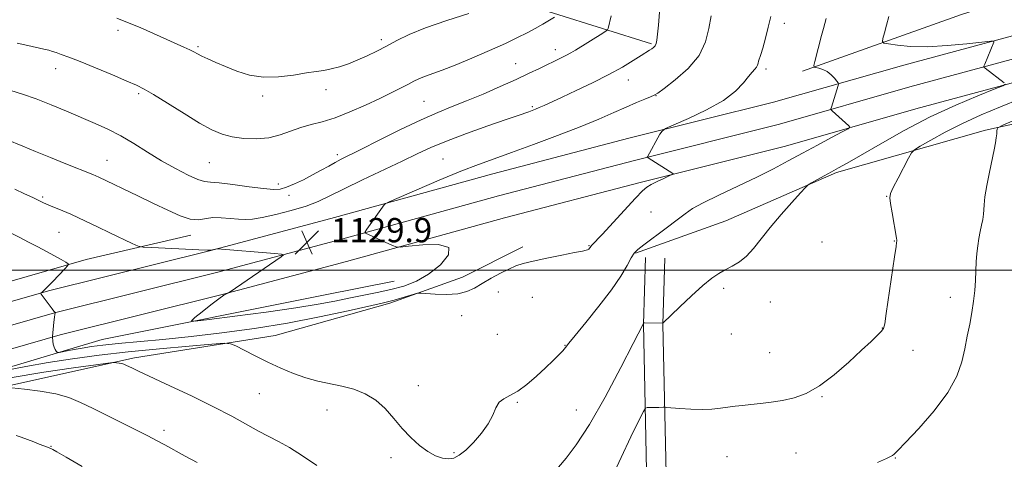
# Model space of a CAD drawing. Extents: x 2152300 to 2155200, y 347300 to 350200.
# Drawn here: x 2152613 to 2152938, y 347938 to 348083 of the extents above; entities that cross this region are included whole.
import ezdxf

# ---------------------------------------------------------------- set-up
doc = ezdxf.new("R2010")
doc.units = 0
doc.header["$MEASUREMENT"] = 0
for name, color, linetype, lineweight in [('32000', 7, 'Continuous', 0), ('DTM HARD BREAKLINE', 7, 'Continuous', 0), ('DTM SPOT ELEVATION', 2, 'Continuous', 13), ('INDEX CONTOUR', 41, 'Continuous', 13), ('INTERMEDIATE CONTOUR', 44, 'Continuous', 0), ('SPOT ELEVATION', 7, 'Continuous', 0)]:
    doc.layers.add(name, color=color, linetype=linetype, lineweight=lineweight)
doc.styles.add('Style-ITALICS', font='ITALICS.shx')

# ---------------------------------------------------------------- blocks, each defined once
blk = doc.blocks.new('SPOT')
at = {"layer": 'SPOT ELEVATION'}
for p, q in [((-3.91, -3.91), (3.82, 3.81)), ((-1.65, 3.77), (1.72, -3.93))]:
    blk.add_line(p, q, dxfattribs=at)

msp = doc.modelspace()

# ---------------------------------------------------------------- linework, layer by layer
at = {"layer": '32000', "flags": 128}
msp.add_lwpolyline([(2152500, 348000), (2155000, 348000)], dxfattribs=at)
at = {"layer": 'DTM HARD BREAKLINE'}
for points in [[(2152871.04, 348065.71, 1133.69), (2152923.47, 348084.33, 1138.33), (2152983.87, 348103.61, 1144.57), (2153044.93, 348117.58, 1145.3), (2153115.95, 348132.23, 1146.7), (2153211.53, 348152.2, 1148.49), (2153278.57, 348168.83, 1148.95), (2153332.33, 348178.15, 1149.02), (2153379.46, 348185.48, 1148.29)], [(2152500, 347960.243, 1140.286), (2152522.78, 347965.68, 1139.91), (2152585.01, 347982.54, 1134.53), (2152622.24, 347993.2, 1131.81), (2152675.81, 348006.51, 1130.02), (2152716.61, 348017.4, 1129.62), (2152768.79, 348031.77, 1130.81), (2152813.74, 348043.51, 1131.68), (2152861.45, 348055.46, 1133.07), (2152904.4, 348067.68, 1134.93), (2152948.86, 348079.66, 1136.52), (2153002.19, 348094.98, 1140.17), (2153045.92, 348105.27, 1142.36), (2153135.75, 348126.42, 1145.42), (2153197.6, 348141.46, 1147.14), (2153245.69, 348152.94, 1148.4), (2153315.45, 348166.61, 1148.4), (2153391.08, 348174.95, 1147.08), (2153446.42, 348178.31, 1146.28)], [(2152500, 347952.535, 1140.516), (2152524.63, 347958.41, 1140.11), (2152587.02, 347975.31, 1134.73), (2152624.18, 347985.95, 1132.01), (2152677.68, 347999.25, 1130.22), (2152718.57, 348010.16, 1129.82), (2152770.73, 348024.53, 1131.01), (2152815.6, 348036.24, 1131.88), (2152863.39, 348048.21, 1133.27), (2152906.4, 348060.45, 1135.13), (2152950.87, 348072.43, 1136.72), (2153004.09, 348087.72, 1140.37), (2153047.64, 348097.97, 1142.56), (2153137.5, 348119.13, 1145.62), (2153199.36, 348134.17, 1147.34), (2153247.28, 348145.61, 1148.6), (2153316.58, 348159.19, 1148.6), (2153391.72, 348167.47, 1147.28), (2153446.81, 348170.82, 1146.48)], [(2152500, 347944.828, 1140.347), (2152526.48, 347951.14, 1139.91), (2152589.03, 347968.08, 1134.53), (2152626.12, 347978.7, 1131.81), (2152679.55, 347991.99, 1130.02), (2152720.53, 348002.92, 1129.62), (2152772.67, 348017.29, 1130.81), (2152817.46, 348028.97, 1131.68), (2152865.33, 348040.96, 1133.07), (2152908.4, 348053.22, 1134.93), (2152952.88, 348065.2, 1136.52), (2153005.99, 348080.46, 1140.17), (2153049.36, 348090.67, 1142.36), (2153139.25, 348111.84, 1145.42), (2153201.12, 348126.88, 1147.14), (2153248.87, 348138.28, 1148.4), (2153317.71, 348151.77, 1148.4), (2153392.36, 348159.99, 1147.08)], [(2152815.88, 348005.63, 1134.09), (2152845.74, 348016.27, 1135.42), (2152882.24, 348032.22, 1136.21), (2152931.36, 348046.19, 1139.73), (2153003.7, 348062.16, 1144.84), (2153065.43, 348079.45, 1147.63), (2153127.82, 348097.41, 1147.43), (2153188.88, 348115.37, 1146.97), (2153251.93, 348131.34, 1150.29), (2153318.31, 348145.98, 1150.09), (2153379.37, 348150, 1148.43)], [(2152821.15, 348074.67, 1127.78), (2152772.68, 348089.91, 1121.81), (2152744.79, 348103.83, 1119.42), (2152708.26, 348136.34, 1115.57)], [(2152500, 347966.684, 1141.003), (2152517.84, 347970.94, 1141.32), (2152576.91, 347986.91, 1136.68), (2152634.66, 348003.54, 1131.5), (2152669.17, 348011.52, 1128.58)], [(2152500, 347935.246, 1140.942), (2152514.54, 347939.22, 1141.45), (2152557.69, 347949.87, 1141.32), (2152593.53, 347958.52, 1138.73), (2152650.61, 347971.16, 1135.61), (2152697.07, 347978.49, 1133.22), (2152734.9, 347989.13, 1132.29), (2152758.79, 347997.77, 1131.56), (2152778.7, 348007.74, 1131.63)], [(2152835.95, 347650.94, 1141.59), (2152831.97, 347708.11, 1141.92), (2152829.28, 347767.85, 1142.32), (2152825.26, 347839.54, 1142.05), (2152819.91, 347917.87, 1140.66), (2152818.54, 347982.26, 1136.01), (2152819.19, 348004.16, 1135.42)], [(2152842.36, 347650.93, 1141.59), (2152838.36, 347708.48, 1141.92), (2152835.67, 347768.17, 1142.32), (2152831.65, 347839.94, 1142.05), (2152826.31, 347918.16, 1140.66), (2152824.94, 347982.23, 1136.01), (2152825.59, 348003.97, 1135.42)], [(2152559.67, 347953.19, 1137.27), (2152639.98, 347977.13, 1130.83), (2152712.99, 347991.77, 1128.71), (2152736.23, 347996.43, 1128.44)]]:
    msp.add_polyline3d(points, dxfattribs=at)
at = {"layer": 'DTM SPOT ELEVATION'}
for p in [(2152645.18, 348079.1, 1122.42), (2152864.97, 348081.43, 1132.58), (2152731.99, 348076.07, 1121.62), (2152671.52, 348073.79, 1121.77), (2152789.42, 348072.7, 1125.45), (2152624.63, 348066.5, 1124.59), (2152776.4, 348068.09, 1125.17), (2152858.92, 348066.37, 1132.32), (2152813.5, 348062.71, 1128.69), (2152652.03, 348058.22, 1124.26), (2152692.9, 348057.47, 1122.36), (2152713.77, 348059.54, 1122.52), (2152822.61, 348057.53, 1130.05), (2152746.13, 348055.74, 1125.02), (2152781.82, 348053.93, 1127.78), (2152717.55, 348038.15, 1125.58), (2152641.52, 348036.21, 1127.18), (2152675.32, 348035.43, 1124.96), (2152752.44, 348036.65, 1129.11), (2152698.04, 348028.48, 1125.58), (2152620.35, 348024.18, 1129.75), (2152701.62, 348024.67, 1126.43), (2152898.76, 348024.35, 1137.95), (2152820.98, 348019.23, 1132.94), (2152625.7, 348012.51, 1130.97), (2152800.59, 348008.11, 1131.91), (2152877.41, 348009.33, 1136.78), (2152901.28, 348009.68, 1137.94), (2152770.64, 347992.88, 1132.46), (2152844.98, 347994.06, 1136.22), (2152781.84, 347991.04, 1132.83), (2152860.36, 347989.51, 1136.64), (2152919.71, 347991.07, 1139.35), (2152758.58, 347985.02, 1132.43), (2152770.3, 347978.81, 1132.98), (2152847.56, 347978.99, 1136.45), (2152897.33, 347981, 1137.96), (2152792.6, 347975.28, 1133.94), (2152860.21, 347972.79, 1136.95), (2152907.49, 347973.55, 1138.7), (2152691.78, 347959.25, 1134.91), (2152744.28, 347961.93, 1133.59), (2152776.96, 347956.39, 1134.11), (2152877.42, 347958.28, 1138.12), (2152714.1, 347953.94, 1134.52), (2152796.33, 347953.89, 1135.07), (2152660.38, 347947.24, 1137.55), (2152623.1, 347941.97, 1139.95), (2152755.97, 347939.84, 1133.83), (2152868.9, 347939.67, 1139.11), (2152735.23, 347938.17, 1134.26), (2152846.06, 347938.55, 1139.05), (2152901.59, 347938.11, 1140.07)]:
    msp.add_point(p, dxfattribs=at)
at = {"layer": 'INDEX CONTOUR'}
for points in [[(2152840.847, 348083.886, 1130), (2152840.095, 348079.719, 1130), (2152839.021, 348075.298, 1130), (2152836.874, 348070.819, 1130), (2152833.229, 348066.516, 1130), (2152828.983, 348062.768, 1130), (2152825.368, 348059.994, 1130), (2152823.252, 348058.443, 1130), (2152822.066, 348057.7, 1130), (2152820.881, 348057.181, 1130), (2152818.941, 348056.402, 1130), (2152816.199, 348055.277, 1130), (2152812.781, 348053.818, 1130), (2152808.735, 348052.031, 1130), (2152803.801, 348049.883, 1130), (2152797.64, 348047.331, 1130), (2152790.156, 348044.407, 1130), (2152782.237, 348041.435, 1130), (2152775.014, 348038.812, 1130), (2152769.226, 348036.773, 1130), (2152764.047, 348034.915, 1130), (2152758.257, 348032.677, 1130), (2152751.116, 348029.714, 1130), (2152743.783, 348026.57, 1130), (2152737.894, 348024.006, 1130), (2152734.631, 348022.57, 1130), (2152733.351, 348021.933, 1130), (2152732.961, 348021.55, 1130), (2152727.284, 348013.503, 1130), (2152726.716, 348012.675, 1130), (2152726.586, 348012.334, 1130), (2152726.784, 348012.186, 1130), (2152735.718, 348008.167, 1130), (2152736.889, 348007.72, 1130), (2152738.263, 348007.664, 1130), (2152741.019, 348007.951, 1130), (2152745.775, 348008.427, 1130), (2152750.914, 348008.518, 1130), (2152754.259, 348007.541, 1130), (2152754.221, 348005.089, 1130), (2152751.568, 348001.822, 1130), (2152747.658, 347998.672, 1130), (2152743.596, 347996.363, 1130), (2152739.489, 347994.788, 1130), (2152735.193, 347993.635, 1130), (2152730.623, 347992.635, 1130), (2152721.279, 347990.786, 1130), (2152716.683, 347989.846, 1130), (2152711.245, 347988.808, 1130), (2152703.866, 347987.594, 1130), (2152694.037, 347986.188, 1130), (2152683.655, 347984.803, 1130), (2152675.209, 347983.713, 1130), (2152670.604, 347983.17, 1130), (2152669.378, 347983.344, 1130), (2152670.48, 347984.383, 1130), (2152672.903, 347986.301, 1130), (2152675.808, 347988.578, 1130), (2152678.401, 347990.557, 1130), (2152680.072, 347991.744, 1130), (2152680.949, 347992.273, 1130), (2152681.596, 347992.558, 1130), (2152682.172, 347992.931, 1130), (2152699.04, 348004.475, 1130), (2152699.711, 348005.031, 1130), (2152699.136, 348005.302, 1130), (2152696.822, 348005.521, 1130), (2152677.949, 348007.043, 1130), (2152677.771, 348007.031, 1130), (2152675.81, 348006.614, 1130), (2152675.635, 348006.613, 1130), (2152674.6, 348006.649, 1130), (2152671.845, 348006.764, 1130), (2152656.276, 348007.463, 1130), (2152653.445, 348007.632, 1130), (2152651.774, 348007.991, 1130), (2152649.83, 348008.847, 1130), (2152642.461, 348012.338, 1130), (2152638.384, 348014.292, 1130), (2152632.181, 348017.299, 1130), (2152629.581, 348018.496, 1130), (2152626.963, 348019.612, 1130), (2152622.306, 348021.516, 1130), (2152620.606, 348022.256, 1130), (2152619.01, 348023.006, 1130), (2152617.049, 348023.954, 1130), (2152614.37, 348025.229, 1130), (2152611.081, 348026.691, 1130)], [(2152950.032, 348053.493, 1140), (2152937.106, 348047.851, 1140), (2152935.42, 348047.002, 1140), (2152935.173, 348046.576, 1140), (2152935.153, 348045.961, 1140), (2152935.087, 348045.016, 1140), (2152934.933, 348043.717, 1140), (2152934.651, 348042.004, 1140), (2152934.203, 348039.671, 1140), (2152932.703, 348032.361, 1140), (2152931.84, 348027.988, 1140), (2152931.19, 348024.206, 1140), (2152930.904, 348021.625, 1140), (2152930.833, 348019.898, 1140), (2152930.755, 348018.445, 1140), (2152930.495, 348016.787, 1140), (2152930.089, 348014.875, 1140), (2152929.622, 348012.766, 1140), (2152929.172, 348010.506, 1140), (2152928.785, 348008.091, 1140), (2152928.5, 348005.507, 1140), (2152928.335, 348002.741, 1140), (2152928.22, 347999.786, 1140), (2152928.069, 347996.633, 1140), (2152927.805, 347993.283, 1140), (2152927.404, 347989.753, 1140), (2152926.857, 347986.065, 1140), (2152926.164, 347982.236, 1140), (2152925.362, 347978.259, 1140), (2152924.502, 347974.12, 1140), (2152923.519, 347969.77, 1140), (2152921.888, 347965.027, 1140), (2152918.972, 347959.665, 1140), (2152914.463, 347953.673, 1140), (2152909.368, 347947.858, 1140), (2152905.024, 347943.24, 1140), (2152902.428, 347940.545, 1140), (2152901.211, 347939.343, 1140), (2152900.665, 347938.913, 1140), (2152900.071, 347938.595, 1140), (2152898.669, 347937.959, 1140), (2152895.693, 347936.632, 1140)], [(2152633.37, 347935.229, 1140), (2152628.059, 347938.355, 1140), (2152624.964, 347940.15, 1140), (2152623.611, 347940.895, 1140), (2152622.51, 347941.38, 1140), (2152620.727, 347942.095, 1140), (2152619.211, 347942.686, 1140), (2152617.352, 347943.393, 1140), (2152615.258, 347944.169, 1140), (2152613.21, 347944.899, 1140), (2152611.529, 347945.451, 1140)]]:
    msp.add_polyline3d(points, dxfattribs=at)
at = {"layer": 'INTERMEDIATE CONTOUR'}
for points in [[(2152823.869, 348085.081, 1128), (2152823.446, 348080.82, 1128), (2152823.174, 348077.817, 1128), (2152822.975, 348075.931, 1128), (2152822.728, 348074.773, 1128), (2152822.341, 348073.998, 1128), (2152821.83, 348073.449, 1128), (2152821.241, 348073.014, 1128), (2152820.558, 348072.565, 1128), (2152817.811, 348070.827, 1128), (2152815.167, 348069.171, 1128), (2152811.566, 348067.025, 1128), (2152807.044, 348064.53, 1128), (2152801.761, 348061.856, 1128), (2152796.371, 348059.27, 1128), (2152791.65, 348057.065, 1128), (2152785.807, 348054.367, 1128), (2152784.139, 348053.624, 1128), (2152782.852, 348053.084, 1128), (2152781.751, 348052.661, 1128), (2152780.679, 348052.283, 1128), (2152777.155, 348051.092, 1128), (2152773.24, 348049.74, 1128), (2152767.219, 348047.625, 1128), (2152760.172, 348045.086, 1128), (2152753.557, 348042.586, 1128), (2152748.386, 348040.444, 1128), (2152743.908, 348038.389, 1128), (2152738.932, 348036.006, 1128), (2152725.868, 348029.814, 1128), (2152719.736, 348026.85, 1128), (2152715.072, 348024.514, 1128), (2152711.235, 348022.69, 1128), (2152707.218, 348021.136, 1128), (2152702.337, 348019.676, 1128), (2152697.192, 348018.39, 1128), (2152692.709, 348017.418, 1128), (2152689.531, 348016.869, 1128), (2152687.19, 348016.693, 1128), (2152684.94, 348016.801, 1128), (2152682.225, 348017.083, 1128), (2152679.254, 348017.339, 1128), (2152676.423, 348017.346, 1128), (2152671.66, 348016.676, 1128), (2152668.992, 348016.868, 1128), (2152665.633, 348017.944, 1128), (2152661.569, 348019.764, 1128), (2152656.872, 348022.058, 1128), (2152651.728, 348024.55, 1128), (2152638.839, 348030.691, 1128), (2152637.895, 348031.118, 1128), (2152636.834, 348031.56, 1128), (2152627.952, 348035.117, 1128), (2152622.872, 348037.171, 1128), (2152617.916, 348039.196, 1128), (2152613.82, 348040.899, 1128), (2152608.413, 348043.165, 1128)], [(2152878.813, 348083.007, 1134), (2152877.9, 348079.684, 1134), (2152877.281, 348077.385, 1134), (2152875.049, 348068.892, 1134), (2152874.723, 348067.524, 1134), (2152874.8, 348066.989, 1134), (2152875.349, 348066.829, 1134), (2152876.386, 348066.642, 1134), (2152877.735, 348066.257, 1134), (2152879.165, 348065.556, 1134), (2152880.476, 348064.495, 1134), (2152881.56, 348063.319, 1134), (2152882.334, 348062.342, 1134), (2152882.744, 348061.775, 1134), (2152882.846, 348061.408, 1134), (2152882.728, 348060.927, 1134), (2152880.516, 348053.797, 1134), (2152880.361, 348053.23, 1134), (2152880.423, 348052.914, 1134), (2152880.756, 348052.58, 1134), (2152886.251, 348047.644, 1134), (2152886.581, 348047.2, 1134), (2152886.026, 348046.68, 1134), (2152884.111, 348045.637, 1134), (2152880.563, 348043.763, 1134), (2152875.931, 348041.3, 1134), (2152870.966, 348038.627, 1134), (2152866.21, 348036.035, 1134), (2152861.37, 348033.449, 1134), (2152855.942, 348030.703, 1134), (2152849.686, 348027.722, 1134), (2152843.412, 348024.784, 1134), (2152838.192, 348022.254, 1134), (2152834.728, 348020.343, 1134), (2152832.243, 348018.648, 1134), (2152829.589, 348016.608, 1134), (2152825.971, 348013.869, 1134), (2152818.655, 348008.412, 1134), (2152816.612, 348006.822, 1134), (2152815.459, 348005.631, 1134), (2152814.502, 348004.093, 1134), (2152813.124, 348001.593, 1134), (2152811.011, 347998.045, 1134), (2152807.927, 347993.491, 1134), (2152803.837, 347988.134, 1134), (2152799.529, 347982.807, 1134), (2152795.991, 347978.501, 1134), (2152793.917, 347975.905, 1134), (2152792.825, 347974.495, 1134), (2152791.937, 347973.445, 1134), (2152790.606, 347972.066, 1134), (2152788.705, 347970.207, 1134), (2152786.238, 347967.861, 1134), (2152783.269, 347965.099, 1134), (2152780.092, 347962.337, 1134), (2152777.062, 347960.077, 1134), (2152774.476, 347958.64, 1134), (2152772.407, 347957.625, 1134), (2152770.869, 347956.451, 1134), (2152769.794, 347954.656, 1134), (2152768.776, 347952.257, 1134), (2152767.316, 347949.39, 1134), (2152765.093, 347946.239, 1134), (2152762.445, 347943.182, 1134), (2152759.88, 347940.646, 1134), (2152757.773, 347938.959, 1134), (2152755.969, 347938.061, 1134), (2152754.185, 347937.792, 1134), (2152752.181, 347938.031, 1134), (2152749.918, 347938.81, 1134), (2152747.402, 347940.199, 1134), (2152744.659, 347942.237, 1134), (2152741.8, 347944.83, 1134), (2152738.952, 347947.858, 1134), (2152736.189, 347951.156, 1134), (2152733.361, 347954.393, 1134), (2152730.265, 347957.194, 1134), (2152726.759, 347959.281, 1134), (2152722.95, 347960.75, 1134), (2152719.011, 347961.791, 1134), (2152711.128, 347963.418, 1134), (2152707.122, 347964.466, 1134), (2152703.018, 347965.923, 1134), (2152698.839, 347967.717, 1134), (2152694.618, 347969.716, 1134), (2152690.464, 347971.764, 1134), (2152686.776, 347973.619, 1134), (2152684.028, 347975.016, 1134), (2152682.32, 347975.759, 1134), (2152680.263, 347975.913, 1134), (2152676.094, 347975.609, 1134), (2152668.616, 347974.974, 1134), (2152658.894, 347974.1, 1134), (2152648.562, 347973.074, 1134), (2152638.95, 347971.968, 1134), (2152630.198, 347970.788, 1134), (2152622.14, 347969.528, 1134), (2152614.743, 347968.21, 1134), (2152608.474, 347966.993, 1134)], [(2152807.893, 348083.887, 1126), (2152806.845, 348079.774, 1126), (2152806.681, 348079.342, 1126), (2152806.22, 348078.936, 1126), (2152805.067, 348078.206, 1126), (2152796.076, 348072.633, 1126), (2152794.559, 348071.72, 1126), (2152793.094, 348070.909, 1126), (2152791.402, 348070.052, 1126), (2152784.219, 348066.589, 1126), (2152780.784, 348064.948, 1126), (2152776.487, 348062.952, 1126), (2152771.249, 348060.597, 1126), (2152765.585, 348058.129, 1126), (2152760.163, 348055.857, 1126), (2152755.395, 348053.955, 1126), (2152750.683, 348052.047, 1126), (2152745.179, 348049.623, 1126), (2152738.399, 348046.38, 1126), (2152731.328, 348042.867, 1126), (2152725.317, 348039.841, 1126), (2152718.828, 348036.597, 1126), (2152716.865, 348035.572, 1126), (2152714.674, 348034.365, 1126), (2152712.145, 348032.956, 1126), (2152709.329, 348031.425, 1126), (2152706.322, 348029.868, 1126), (2152703.382, 348028.458, 1126), (2152700.809, 348027.38, 1126), (2152698.712, 348026.784, 1126), (2152696.443, 348026.658, 1126), (2152693.163, 348026.948, 1126), (2152688.392, 348027.567, 1126), (2152683.078, 348028.28, 1126), (2152678.529, 348028.818, 1126), (2152675.645, 348029.03, 1126), (2152673.688, 348029.247, 1126), (2152671.52, 348029.921, 1126), (2152668.264, 348031.388, 1126), (2152664.117, 348033.537, 1126), (2152659.544, 348036.141, 1126), (2152654.941, 348038.974, 1126), (2152650.43, 348041.797, 1126), (2152646.063, 348044.371, 1126), (2152641.847, 348046.535, 1126), (2152637.596, 348048.455, 1126), (2152628.161, 348052.455, 1126), (2152623.067, 348054.572, 1126), (2152618.116, 348056.515, 1126), (2152613.621, 348058.112, 1126), (2152609.863, 348059.325, 1126)], [(2152860.568, 348083.693, 1132), (2152859.715, 348080.219, 1132), (2152858.757, 348076.499, 1132), (2152857.879, 348073.28, 1132), (2152857.225, 348071.122, 1132), (2152856.515, 348068.979, 1132), (2152856.349, 348068.268, 1132), (2152856.173, 348067.606, 1132), (2152855.862, 348066.971, 1132), (2152855.299, 348066.305, 1132), (2152854.425, 348065.384, 1132), (2152853.192, 348063.941, 1132), (2152851.479, 348061.79, 1132), (2152848.872, 348059.077, 1132), (2152844.88, 348056.026, 1132), (2152839.343, 348052.894, 1132), (2152833.409, 348050.056, 1132), (2152828.551, 348047.916, 1132), (2152825.83, 348046.702, 1132), (2152824.643, 348045.923, 1132), (2152823.974, 348044.914, 1132), (2152819.809, 348037.424, 1132), (2152819.793, 348037.291, 1132), (2152820.074, 348037.06, 1132), (2152828.183, 348031.917, 1132), (2152828.34, 348031.761, 1132), (2152828.045, 348031.547, 1132), (2152827.047, 348031.089, 1132), (2152825.232, 348030.273, 1132), (2152823.043, 348029.263, 1132), (2152821.059, 348028.293, 1132), (2152819.631, 348027.444, 1132), (2152818.192, 348026.182, 1132), (2152815.945, 348023.825, 1132), (2152804.844, 348011.805, 1132), (2152801.373, 348008.109, 1132), (2152801.184, 348007.88, 1132), (2152800.899, 348007.472, 1132), (2152800.705, 348007.23, 1132), (2152800.446, 348006.981, 1132), (2152800.114, 348006.767, 1132), (2152799.598, 348006.594, 1132), (2152798.375, 348006.336, 1132), (2152795.821, 348005.834, 1132), (2152791.613, 348004.992, 1132), (2152786.639, 348003.969, 1132), (2152782.089, 348002.987, 1132), (2152778.828, 348002.19, 1132), (2152776.423, 348001.411, 1132), (2152774.113, 348000.405, 1132), (2152771.333, 347999.003, 1132), (2152768.283, 347997.348, 1132), (2152765.353, 347995.659, 1132), (2152762.793, 347994.142, 1132), (2152760.264, 347992.946, 1132), (2152757.285, 347992.205, 1132), (2152753.593, 347991.989, 1132), (2152749.809, 347992.12, 1132), (2152745.038, 347992.483, 1132), (2152744.015, 347992.412, 1132), (2152742.825, 347992.082, 1132), (2152738.443, 347990.749, 1132), (2152736.253, 347990.104, 1132), (2152734.562, 347989.651, 1132), (2152732.321, 347989.13, 1132), (2152721.057, 347986.6, 1132), (2152711.691, 347984.607, 1132), (2152701.093, 347982.578, 1132), (2152690.193, 347980.814, 1132), (2152679.467, 347979.35, 1132), (2152669.278, 347978.156, 1132), (2152659.978, 347977.199, 1132), (2152645.226, 347975.807, 1132), (2152640.216, 347975.276, 1132), (2152636.446, 347974.796, 1132), (2152633.396, 347974.324, 1132), (2152630.665, 347973.838, 1132), (2152628.352, 347973.389, 1132), (2152625.761, 347972.869, 1132), (2152625.362, 347972.864, 1132), (2152625.136, 347973.029, 1132), (2152624.815, 347973.364, 1132), (2152624.425, 347973.89, 1132), (2152624.066, 347974.635, 1132), (2152623.816, 347975.584, 1132), (2152623.666, 347976.56, 1132), (2152623.534, 347977.961, 1132), (2152623.551, 347978.198, 1132), (2152624.023, 347982.929, 1132), (2152624.194, 347984.476, 1132), (2152624.317, 347985.401, 1132), (2152624.399, 347985.816, 1132), (2152624.466, 347986.005, 1132), (2152624.458, 347986.036, 1132), (2152624.302, 347986.171, 1132), (2152624.013, 347986.507, 1132), (2152623.408, 347987.287, 1132), (2152622.429, 347988.611, 1132), (2152619.864, 347992.155, 1132), (2152619.708, 347992.443, 1132), (2152619.778, 347992.539, 1132), (2152620.006, 347992.699, 1132), (2152620.584, 347993.21, 1132), (2152621.768, 347994.368, 1132), (2152623.674, 347996.311, 1132), (2152627.65, 348000.438, 1132), (2152628.617, 348001.516, 1132), (2152628.684, 348002.082, 1132), (2152627.91, 348002.614, 1132), (2152626.37, 348003.501, 1132), (2152624.209, 348004.726, 1132), (2152621.591, 348006.172, 1132), (2152618.686, 348007.728, 1132), (2152615.687, 348009.298, 1132), (2152612.798, 348010.788, 1132), (2152610.139, 348012.133, 1132)], [(2152789.176, 348083.525, 1124), (2152787.511, 348082.502, 1124), (2152785.277, 348081.158, 1124), (2152782.762, 348079.706, 1124), (2152780.126, 348078.279, 1124), (2152777.016, 348076.725, 1124), (2152772.956, 348074.818, 1124), (2152767.692, 348072.44, 1124), (2152761.892, 348069.904, 1124), (2152756.454, 348067.637, 1124), (2152752.09, 348065.959, 1124), (2152746.311, 348063.902, 1124), (2152744.448, 348063.139, 1124), (2152742.807, 348062.348, 1124), (2152740.972, 348061.398, 1124), (2152738.578, 348060.17, 1124), (2152735.467, 348058.615, 1124), (2152731.532, 348056.698, 1124), (2152726.783, 348054.456, 1124), (2152721.678, 348052.194, 1124), (2152716.796, 348050.283, 1124), (2152712.573, 348048.975, 1124), (2152708.89, 348048.026, 1124), (2152705.489, 348047.07, 1124), (2152698.645, 348044.612, 1124), (2152694.89, 348043.67, 1124), (2152690.8, 348043.294, 1124), (2152686.657, 348043.442, 1124), (2152682.822, 348043.992, 1124), (2152679.488, 348044.887, 1124), (2152676.143, 348046.322, 1124), (2152672.097, 348048.552, 1124), (2152666.962, 348051.66, 1124), (2152656.916, 348057.921, 1124), (2152653.799, 348059.763, 1124), (2152651.288, 348061.025, 1124), (2152648.088, 348062.409, 1124), (2152643.324, 348064.415, 1124), (2152637.785, 348066.724, 1124), (2152632.679, 348068.813, 1124), (2152628.945, 348070.283, 1124), (2152626.447, 348071.207, 1124), (2152624.784, 348071.782, 1124), (2152623.547, 348072.188, 1124), (2152622.329, 348072.537, 1124), (2152620.717, 348072.922, 1124), (2152615.41, 348074.083, 1124), (2152611.909, 348074.91, 1124)], [(2152760.861, 348084.709, 1122), (2152753.605, 348082.345, 1122), (2152746.665, 348079.905, 1122), (2152741.255, 348077.701, 1122), (2152737.143, 348075.741, 1122), (2152733.734, 348073.953, 1122), (2152730.527, 348072.284, 1122), (2152727.387, 348070.741, 1122), (2152724.272, 348069.345, 1122), (2152721.171, 348068.123, 1122), (2152718.196, 348067.119, 1122), (2152715.489, 348066.385, 1122), (2152713.079, 348065.923, 1122), (2152710.537, 348065.561, 1122), (2152707.323, 348065.079, 1122), (2152703.078, 348064.367, 1122), (2152698.171, 348063.747, 1122), (2152693.158, 348063.649, 1122), (2152688.503, 348064.37, 1122), (2152684.316, 348065.665, 1122), (2152680.617, 348067.159, 1122), (2152677.43, 348068.533, 1122), (2152674.805, 348069.703, 1122), (2152672.792, 348070.646, 1122), (2152671.365, 348071.367, 1122), (2152670.179, 348071.994, 1122), (2152668.812, 348072.683, 1122), (2152666.897, 348073.577, 1122), (2152656.827, 348078.093, 1122), (2152652.434, 348080.026, 1122), (2152648.315, 348081.76, 1122), (2152644.827, 348083.097, 1122)], [(2152899.509, 348083.696, 1136), (2152898.699, 348080.838, 1136), (2152898.015, 348078.31, 1136), (2152897.521, 348076.43, 1136), (2152897.336, 348075.397, 1136), (2152897.811, 348074.932, 1136), (2152899.352, 348074.637, 1136), (2152902.282, 348074.222, 1136), (2152906.59, 348073.835, 1136), (2152912.178, 348073.734, 1136), (2152918.753, 348074.084, 1136), (2152925.231, 348074.692, 1136), (2152933.13, 348075.582, 1136), (2152934.106, 348075.563, 1136), (2152934.096, 348075.197, 1136), (2152931.106, 348067.916, 1136), (2152930.862, 348067.261, 1136), (2152930.897, 348066.925, 1136), (2152931.242, 348066.621, 1136), (2152937.575, 348061.852, 1136)], [(2152937.955, 348061.392, 1136), (2152937.08, 348060.828, 1136), (2152934.197, 348059.677, 1136), (2152928.823, 348057.559, 1136), (2152921.529, 348054.489, 1136), (2152913.156, 348050.593, 1136), (2152904.549, 348046.091, 1136), (2152896.579, 348041.603, 1136), (2152890.126, 348037.853, 1136), (2152885.77, 348035.348, 1136), (2152882.894, 348033.742, 1136), (2152880.584, 348032.477, 1136), (2152878.149, 348031.129, 1136), (2152873.966, 348028.784, 1136), (2152872.879, 348028.128, 1136), (2152871.934, 348027.285, 1136), (2152870.322, 348025.535, 1136), (2152867.492, 348022.396, 1136), (2152863.927, 348018.352, 1136), (2152860.369, 348014.128, 1136), (2152854.871, 348007.149, 1136), (2152852.533, 348004.612, 1136), (2152850.155, 348002.736, 1136), (2152847.78, 348001.334, 1136), (2152845.516, 348000.167, 1136), (2152843.382, 347998.973, 1136), (2152841.056, 347997.379, 1136), (2152838.122, 347994.985, 1136), (2152834.386, 347991.61, 1136), (2152830.519, 347987.961, 1136), (2152824.933, 347982.598, 1136), (2152818.862, 347982.629, 1136), (2152818.589, 347982.619, 1136), (2152818.547, 347982.59, 1136), (2152818.504, 347982.342, 1136), (2152818.41, 347982.198, 1136), (2152815.126, 347975.792, 1136), (2152811.028, 347967.873, 1136), (2152805.861, 347958.193, 1136), (2152800.68, 347949.103, 1136), (2152796.346, 347942.443, 1136), (2152792.977, 347938.008, 1136), (2152790.504, 347935.082, 1136)], [(2152942.807, 348056.521, 1138), (2152936.313, 348053.88, 1138), (2152929.901, 348051.214, 1138), (2152923.753, 348048.442, 1138), (2152918.092, 348045.565, 1138), (2152913.316, 348042.911, 1138), (2152909.863, 348040.891, 1138), (2152907.956, 348039.7, 1138), (2152906.944, 348038.672, 1138), (2152905.961, 348036.931, 1138), (2152902.509, 348030.338, 1138), (2152900.909, 348027.245, 1138), (2152900.011, 348025.332, 1138), (2152899.764, 348023.926, 1138), (2152899.994, 348022.016, 1138), (2152900.526, 348018.924, 1138), (2152902.003, 348010.591, 1138), (2152902.103, 348009.919, 1138), (2152902.106, 348009.77, 1138), (2152902.081, 348009.613, 1138), (2152902.042, 348009.151, 1138), (2152901.863, 348007.782, 1138), (2152901.383, 348004.401, 1138), (2152898.64, 347985.774, 1138), (2152898.106, 347982.359, 1138), (2152897.667, 347980.768, 1138), (2152896.974, 347979.833, 1138), (2152895.7, 347978.548, 1138), (2152893.61, 347976.543, 1138), (2152890.491, 347973.608, 1138), (2152886.269, 347969.706, 1138), (2152881.422, 347965.504, 1138), (2152876.568, 347961.847, 1138), (2152872.185, 347959.371, 1138), (2152868.204, 347957.895, 1138), (2152864.421, 347957.033, 1138), (2152860.694, 347956.453, 1138), (2152857.139, 347956.034, 1138), (2152853.94, 347955.709, 1138), (2152851.208, 347955.416, 1138), (2152848.781, 347955.122, 1138), (2152843.929, 347954.459, 1138), (2152841.126, 347954.168, 1138), (2152837.876, 347954.04, 1138), (2152834.17, 347954.14, 1138), (2152830.56, 347954.376, 1138), (2152826.163, 347954.752, 1138), (2152825.473, 347954.797, 1138), (2152825.07, 347954.79, 1138), (2152823.638, 347954.734, 1138), (2152822.634, 347954.71, 1138), (2152819.736, 347954.701, 1138), (2152819.23, 347954.546, 1138), (2152818.533, 347953.444, 1138), (2152817.047, 347950.452, 1138), (2152814.403, 347945.033, 1138), (2152811.145, 347938.275, 1138), (2152808.047, 347931.673, 1138)], [(2152710.735, 347935.594, 1136), (2152706.072, 347938.755, 1136), (2152701.725, 347941.491, 1136), (2152698.098, 347943.548, 1136), (2152691.502, 347946.979, 1136), (2152682.704, 347951.825, 1136), (2152676.715, 347954.955, 1136), (2152669.581, 347958.447, 1136), (2152662.32, 347961.868, 1136), (2152652.19, 347966.583, 1136), (2152649.897, 347967.677, 1136), (2152647.782, 347968.715, 1136), (2152647.088, 347969.008, 1136), (2152646.378, 347969.214, 1136), (2152645.535, 347969.364, 1136), (2152644.684, 347969.467, 1136), (2152644.006, 347969.532, 1136), (2152643.423, 347969.537, 1136), (2152641.821, 347969.35, 1136), (2152637.826, 347968.809, 1136), (2152630.502, 347967.794, 1136), (2152620.661, 347966.346, 1136), (2152609.552, 347964.549, 1136)], [(2152671.29, 347936.592, 1138), (2152667.334, 347938.719, 1138), (2152660.643, 347942.4, 1138), (2152657.889, 347943.884, 1138), (2152655.032, 347945.369, 1138), (2152651.491, 347947.157, 1138), (2152636.941, 347954.383, 1138), (2152632.822, 347956.4, 1138), (2152628.971, 347958, 1138), (2152624.671, 347959.232, 1138), (2152619.511, 347960.145, 1138), (2152614.297, 347960.782, 1138), (2152610.141, 347961.182, 1138)]]:
    msp.add_polyline3d(points, dxfattribs=at)

# ---------------------------------------------------------------- block references
at = {"layer": 'SPOT ELEVATION'}
msp.add_blockref('SPOT', (2152707.479, 348009.223, 1129.872), dxfattribs=at)

# ---------------------------------------------------------------- texts
at = {"layer": 'SPOT ELEVATION', "style": 'Style-ITALICS'}
msp.add_text('1129.9', height=8, dxfattribs=at).set_placement((2152715.479, 348009.223, 1129.872))

doc.saveas('drawing.dxf')
